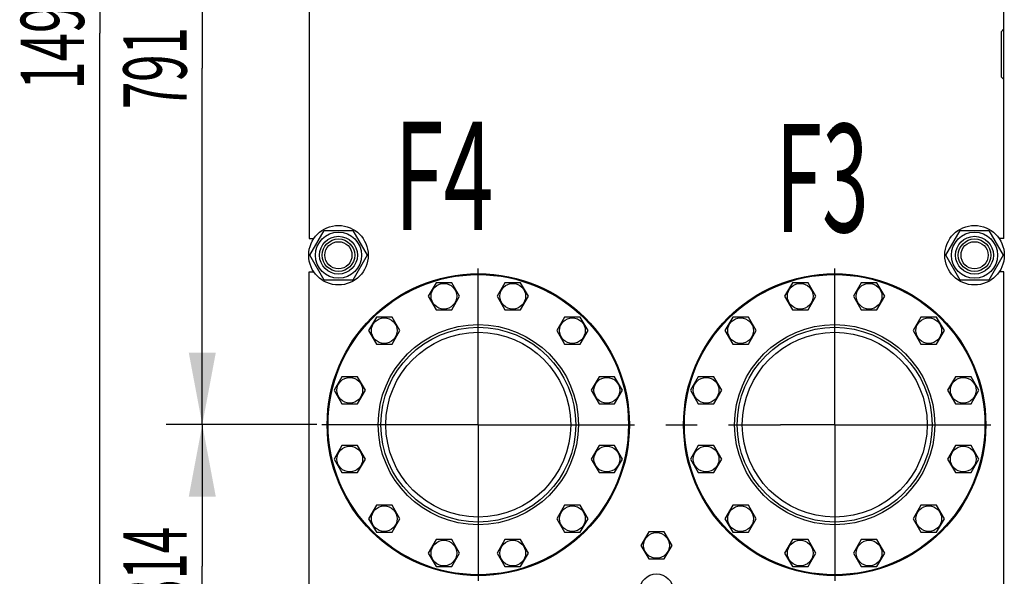
# Model space of a CAD drawing. Units: millimetres. Extents: x 0 to 10500, y -7 to 7425.
# Drawn here: x 6852 to 8217, y 4572 to 5344 of the extents above; entities that cross this region are included whole.
import ezdxf
from ezdxf.enums import TextEntityAlignment as Align

# ---------------------------------------------------------------- set-up
doc = ezdxf.new("R2010")
doc.units = ezdxf.units.MM
doc.header["$LTSCALE"] = 577.5
doc.linetypes.add('CENTER', pattern=[0.6, 0.375, -0.075, 0.075, -0.075])
doc.layers.get('0').update_dxf_attribs({"linetype": 'CONTINUOUS'})
for name, color, linetype in [('AXIS', 7, 'CONTINUOUS'), ('DIMS', 7, 'CONTINUOUS'), ('NOTES', 7, 'CONTINUOUS')]:
    doc.layers.add(name, color=color, linetype=linetype)
doc.dimstyles.new('DIMSTYLE_2', dxfattribs={"dimtxt": 87.5, "dimasz": 100, "dimexe": 2, "dimexo": 0, "dimgap": 0.875, "dimtad": 1, "dimlfac": 0.8, "dimdsep": 46, "dimtxsty": 'Standard', "dimblk": '_FILLED', "dimblk1": '_FILLED', "dimblk2": '_FILLED', "dimcen": 0.09, "dimclrt": 5, "dimadec": 0, "dimazin": 0, "dimtp": 0.5, "dimtm": 0.5, "dimtfac": 1, "dimtofl": 0, "dimtmove": 0, "dimatfit": 3, "dimldrblk": '_FILLED', "dimfxl": 1, "dimtolj": 1, "dimarcsym": 0})
doc.dimstyles.new('DIMSTYLE_3', dxfattribs={"dimtxt": 87.5, "dimasz": 100, "dimexe": 2, "dimexo": 0, "dimgap": 0.875, "dimtad": 1, "dimlfac": 0.8, "dimdsep": 46, "dimtxsty": 'Standard', "dimblk": '_FILLED', "dimblk1": '_FILLED', "dimblk2": '_FILLED', "dimcen": 0.09, "dimclrt": 5, "dimadec": 0, "dimazin": 0, "dimtp": 0.8, "dimtm": 0.8, "dimtfac": 1, "dimtofl": 0, "dimtmove": 0, "dimatfit": 3, "dimldrblk": '_FILLED', "dimfxl": 1, "dimtolj": 1, "dimarcsym": 0})
doc.dimstyles.new('DIMSTYLE_4', dxfattribs={"dimtxt": 87.5, "dimasz": 100, "dimexe": 2, "dimexo": 0, "dimgap": 0.875, "dimtad": 1, "dimlfac": 0.8, "dimdsep": 46, "dimtxsty": 'Standard', "dimblk": '_FILLED', "dimblk1": '_FILLED', "dimblk2": '_FILLED', "dimcen": 0.09, "dimclrt": 5, "dimadec": 0, "dimazin": 0, "dimtp": 1.2, "dimtm": 1.2, "dimtfac": 1, "dimtofl": 0, "dimtmove": 0, "dimatfit": 3, "dimldrblk": '_FILLED', "dimfxl": 1, "dimtolj": 1, "dimarcsym": 0})

# ---------------------------------------------------------------- blocks, each defined once
blk = doc.blocks.new('_FILLED')
at = {"color": 0, "linetype": 'ByBlock'}
blk.add_solid([(0, 0), (-1, 0.1875), (-1, -0.1875)], dxfattribs=at)
blk = doc.blocks.new('*D4')
at = {"layer": 'DIMS', "color": 2, "linetype": 'Continuous'}
for p, q in [((7264.1, 4782.6), (7055.4, 4782.6)), ((7105.4, 4782.6), (7105.4, 4586.3)), ((7105.4, 4390.1), (7105.4, 4586.3)), ((7253.4, 4390.1), (7055.4, 4390.1))]:
    blk.add_line(p, q, dxfattribs=at)
at = {"layer": 'DIMS', "color": 2, "linetype": 'Continuous', "xscale": 100, "yscale": 100, "zscale": 100}
for p, rotation in [((7105.4, 4782.6), 90), ((7105.4, 4390.1), 270)]:
    blk.add_blockref('_FILLED', p, dxfattribs=dict(at, rotation=rotation))
at = {"layer": 'DIMS', "color": 5, "linetype": 'Continuous', "width": 0.548177}
blk.add_text('314', height=87.5, rotation=90, dxfattribs=at).set_placement((7083.6, 4586.3), align=Align.CENTER)
blk = doc.blocks.new('*D5')
at = {"layer": 'DIMS', "color": 2, "linetype": 'Continuous'}
for p, q in [((7269.9, 5771.3), (7055.4, 5771.3)), ((7105.4, 5771.3), (7105.4, 5277)), ((7105.4, 4782.6), (7105.4, 5277)), ((7264.1, 4782.6), (7055.4, 4782.6))]:
    blk.add_line(p, q, dxfattribs=at)
at = {"layer": 'DIMS', "color": 2, "linetype": 'Continuous', "xscale": 100, "yscale": 100, "zscale": 100}
for p, rotation in [((7105.4, 5771.3), 90), ((7105.4, 4782.6), 270)]:
    blk.add_blockref('_FILLED', p, dxfattribs=dict(at, rotation=rotation))
at = {"layer": 'DIMS', "color": 5, "linetype": 'Continuous', "width": 0.572917}
blk.add_text('791', height=87.5, rotation=90, dxfattribs=at).set_placement((7083.6, 5277), align=Align.CENTER)
blk = doc.blocks.new('*D6')
at = {"layer": 'DIMS', "color": 2, "linetype": 'Continuous'}
for p, q in [((7674.7, 6261.3), (6913.3, 6261.3)), ((6963.3, 6261.3), (6963.3, 5325.7)), ((6963.3, 4390.1), (6963.3, 5325.7)), ((7253.4, 4390.1), (6913.3, 4390.1))]:
    blk.add_line(p, q, dxfattribs=at)
at = {"layer": 'DIMS', "color": 2, "linetype": 'Continuous', "xscale": 100, "yscale": 100, "zscale": 100}
for p, rotation in [((6963.3, 6261.3), 90), ((6963.3, 4390.1), 270)]:
    blk.add_blockref('_FILLED', p, dxfattribs=dict(at, rotation=rotation))
at = {"layer": 'DIMS', "color": 5, "linetype": 'Continuous', "width": 0.59082}
blk.add_text('1497', height=87.5, rotation=90, dxfattribs=at).set_placement((6941.5, 5325.7), align=Align.CENTER)

msp = doc.modelspace()

# ---------------------------------------------------------------- linework, layer by layer
at = {"color": 7, "linetype": 'Continuous'}
for p, q in [((7253.433, 5513.214), (7253.433, 5040.714)), ((8215.933, 5040.714), (8215.933, 5513.214)), ((8215.933, 5331.339), (8212.183, 5327.589)), ((8212.183, 5327.589), (8212.183, 5265.089)), ((8212.183, 5265.089), (8215.933, 5261.339)), ((7254.366, 5017.589), (7274.212, 5051.964)), ((7274.212, 5051.964), (7313.905, 5051.964)), ((7313.905, 5051.964), (7333.751, 5017.589)), ((8135.616, 5017.589), (8155.462, 5051.964)), ((8155.462, 5051.964), (8195.155, 5051.964)), ((8195.155, 5051.964), (8215.001, 5017.589)), ((7253.433, 5040.714), (7259.901, 5040.714)), ((8215.933, 5040.714), (8209.466, 5040.714)), ((7274.212, 4983.214), (7254.366, 5017.589)), ((7333.751, 5017.589), (7313.905, 4983.214)), ((8155.462, 4983.214), (8135.616, 5017.589)), ((8215.001, 5017.589), (8195.155, 4983.214)), ((7253.433, 4390.089), (7253.433, 4994.464)), ((7253.433, 4994.464), (7259.901, 4994.464)), ((8215.933, 4994.464), (8209.466, 4994.464)), ((8215.933, 4390.089), (8215.933, 4994.464)), ((7313.905, 4983.214), (7274.212, 4983.214)), ((7429.263, 4979.432), (7418.438, 4960.682)), ((7450.914, 4979.432), (7429.263, 4979.432)), ((7461.739, 4960.682), (7450.914, 4979.432)), ((7524.703, 4979.432), (7513.878, 4960.682)), ((7546.354, 4979.432), (7524.703, 4979.432)), ((7557.179, 4960.682), (7546.354, 4979.432)), ((7923.013, 4979.432), (7912.188, 4960.682)), ((7944.664, 4979.432), (7923.013, 4979.432)), ((7955.489, 4960.682), (7944.664, 4979.432)), ((8018.453, 4979.432), (8007.628, 4960.682)), ((8040.104, 4979.432), (8018.453, 4979.432)), ((8050.929, 4960.682), (8040.104, 4979.432)), ((8195.155, 4983.214), (8155.462, 4983.214)), ((7418.438, 4960.682), (7429.263, 4941.932)), ((7450.914, 4941.932), (7461.739, 4960.682)), ((7513.878, 4960.682), (7524.703, 4941.932)), ((7546.354, 4941.932), (7557.179, 4960.682)), ((7912.188, 4960.682), (7923.013, 4941.932)), ((7944.664, 4941.932), (7955.489, 4960.682)), ((8007.628, 4960.682), (8018.453, 4941.932)), ((8040.104, 4941.932), (8050.929, 4960.682)), ((7429.263, 4941.932), (7450.914, 4941.932)), ((7524.703, 4941.932), (7546.354, 4941.932)), ((7923.013, 4941.932), (7944.664, 4941.932)), ((8018.453, 4941.932), (8040.104, 4941.932)), ((7346.61, 4931.712), (7335.785, 4912.962)), ((7368.261, 4931.712), (7346.61, 4931.712)), ((7379.086, 4912.962), (7368.261, 4931.712)), ((7607.356, 4931.712), (7596.531, 4912.962)), ((7629.007, 4931.712), (7607.356, 4931.712)), ((7639.832, 4912.962), (7629.007, 4931.712)), ((7840.36, 4931.712), (7829.535, 4912.962)), ((7862.011, 4931.712), (7840.36, 4931.712)), ((7872.836, 4912.962), (7862.011, 4931.712)), ((8101.106, 4931.712), (8090.281, 4912.962)), ((8122.757, 4931.712), (8101.106, 4931.712)), ((8133.582, 4912.962), (8122.757, 4931.712)), ((7335.785, 4912.962), (7346.61, 4894.212)), ((7368.261, 4894.212), (7379.086, 4912.962)), ((7596.531, 4912.962), (7607.356, 4894.212)), ((7629.007, 4894.212), (7639.832, 4912.962)), ((7829.535, 4912.962), (7840.36, 4894.212)), ((7862.011, 4894.212), (7872.836, 4912.962)), ((8090.281, 4912.962), (8101.106, 4894.212)), ((8122.757, 4894.212), (8133.582, 4912.962)), ((7346.61, 4894.212), (7368.261, 4894.212)), ((7607.356, 4894.212), (7629.007, 4894.212)), ((7840.36, 4894.212), (7862.011, 4894.212)), ((8101.106, 4894.212), (8122.757, 4894.212)), ((7298.891, 4849.059), (7288.065, 4830.309)), ((7320.541, 4849.059), (7298.891, 4849.059)), ((7331.366, 4830.309), (7320.541, 4849.059)), ((7655.076, 4849.059), (7644.25, 4830.309)), ((7676.726, 4849.059), (7655.076, 4849.059)), ((7687.552, 4830.309), (7676.726, 4849.059)), ((7792.641, 4849.059), (7781.815, 4830.309)), ((7814.291, 4849.059), (7792.641, 4849.059)), ((7825.116, 4830.309), (7814.291, 4849.059)), ((8148.826, 4849.059), (8138, 4830.309)), ((8170.476, 4849.059), (8148.826, 4849.059)), ((8181.302, 4830.309), (8170.476, 4849.059)), ((7288.065, 4830.309), (7298.891, 4811.559)), ((7320.541, 4811.559), (7331.366, 4830.309)), ((7644.25, 4830.309), (7655.076, 4811.559)), ((7676.726, 4811.559), (7687.552, 4830.309)), ((7781.815, 4830.309), (7792.641, 4811.559)), ((7814.291, 4811.559), (7825.116, 4830.309)), ((8138, 4830.309), (8148.826, 4811.559)), ((8170.476, 4811.559), (8181.302, 4830.309)), ((7298.891, 4811.559), (7320.541, 4811.559)), ((7655.076, 4811.559), (7676.726, 4811.559)), ((7792.641, 4811.559), (7814.291, 4811.559)), ((8148.826, 4811.559), (8170.476, 4811.559)), ((7298.891, 4753.62), (7288.065, 4734.87)), ((7320.541, 4753.62), (7298.891, 4753.62)), ((7331.366, 4734.87), (7320.541, 4753.62)), ((7655.076, 4753.62), (7644.25, 4734.87)), ((7676.726, 4753.62), (7655.076, 4753.62)), ((7687.552, 4734.87), (7676.726, 4753.62)), ((7792.641, 4753.62), (7781.815, 4734.87)), ((7814.291, 4753.62), (7792.641, 4753.62)), ((7825.116, 4734.87), (7814.291, 4753.62)), ((8148.826, 4753.62), (8138, 4734.87)), ((8170.476, 4753.62), (8148.826, 4753.62)), ((8181.302, 4734.87), (8170.476, 4753.62)), ((7288.065, 4734.87), (7298.891, 4716.12)), ((7320.541, 4716.12), (7331.366, 4734.87)), ((7644.25, 4734.87), (7655.076, 4716.12)), ((7676.726, 4716.12), (7687.552, 4734.87)), ((7781.815, 4734.87), (7792.641, 4716.12)), ((7814.291, 4716.12), (7825.116, 4734.87)), ((8138, 4734.87), (8148.826, 4716.12)), ((8170.476, 4716.12), (8181.302, 4734.87)), ((7298.891, 4716.12), (7320.541, 4716.12)), ((7655.076, 4716.12), (7676.726, 4716.12)), ((7792.641, 4716.12), (7814.291, 4716.12)), ((8148.826, 4716.12), (8170.476, 4716.12)), ((7346.61, 4670.967), (7335.785, 4652.217)), ((7368.261, 4670.967), (7346.61, 4670.967)), ((7379.086, 4652.217), (7368.261, 4670.967)), ((7607.356, 4670.967), (7596.531, 4652.217)), ((7629.007, 4670.967), (7607.356, 4670.967)), ((7639.832, 4652.217), (7629.007, 4670.967)), ((7840.36, 4670.967), (7829.535, 4652.217)), ((7862.011, 4670.967), (7840.36, 4670.967)), ((7872.836, 4652.217), (7862.011, 4670.967)), ((8101.106, 4670.967), (8090.281, 4652.217)), ((8122.757, 4670.967), (8101.106, 4670.967)), ((8133.582, 4652.217), (8122.757, 4670.967)), ((7335.785, 4652.217), (7346.61, 4633.467)), ((7368.261, 4633.467), (7379.086, 4652.217)), ((7596.531, 4652.217), (7607.356, 4633.467)), ((7629.007, 4633.467), (7639.832, 4652.217)), ((7829.535, 4652.217), (7840.36, 4633.467)), ((7862.011, 4633.467), (7872.836, 4652.217)), ((8090.281, 4652.217), (8101.106, 4633.467)), ((8122.757, 4633.467), (8133.582, 4652.217)), ((7346.61, 4633.467), (7368.261, 4633.467)), ((7607.356, 4633.467), (7629.007, 4633.467)), ((7723.858, 4633.839), (7713.033, 4615.089)), ((7745.509, 4633.839), (7723.858, 4633.839)), ((7756.334, 4615.089), (7745.509, 4633.839)), ((7840.36, 4633.467), (7862.011, 4633.467)), ((8101.106, 4633.467), (8122.757, 4633.467)), ((7429.263, 4623.247), (7418.438, 4604.497)), ((7450.914, 4623.247), (7429.263, 4623.247)), ((7461.739, 4604.497), (7450.914, 4623.247)), ((7524.703, 4623.247), (7513.878, 4604.497)), ((7546.354, 4623.247), (7524.703, 4623.247)), ((7557.179, 4604.497), (7546.354, 4623.247)), ((7713.033, 4615.089), (7723.858, 4596.339)), ((7745.509, 4596.339), (7756.334, 4615.089)), ((7923.013, 4623.247), (7912.188, 4604.497)), ((7944.664, 4623.247), (7923.013, 4623.247)), ((7955.489, 4604.497), (7944.664, 4623.247)), ((8018.453, 4623.247), (8007.628, 4604.497)), ((8040.104, 4623.247), (8018.453, 4623.247)), ((8050.929, 4604.497), (8040.104, 4623.247)), ((7418.438, 4604.497), (7429.263, 4585.747)), ((7450.914, 4585.747), (7461.739, 4604.497)), ((7513.878, 4604.497), (7524.703, 4585.747)), ((7546.354, 4585.747), (7557.179, 4604.497)), ((7912.188, 4604.497), (7923.013, 4585.747)), ((7944.664, 4585.747), (7955.489, 4604.497)), ((8007.628, 4604.497), (8018.453, 4585.747)), ((8040.104, 4585.747), (8050.929, 4604.497)), ((7429.263, 4585.747), (7450.914, 4585.747)), ((7524.703, 4585.747), (7546.354, 4585.747)), ((7723.858, 4596.339), (7745.509, 4596.339)), ((7923.013, 4585.747), (7944.664, 4585.747)), ((8018.453, 4585.747), (8040.104, 4585.747))]:
    msp.add_line(p, q, dxfattribs=at)
for centre, radius in [((7294.058, 5017.589), 41.25), ((7294.058, 5017.589), 31.938), ((8175.308, 5017.589), 41.25), ((8175.308, 5017.589), 31.938), ((7294.058, 5017.589), 26.25), ((7294.058, 5017.589), 22.5), ((7294.058, 5017.589), 18.75), ((8175.308, 5017.589), 26.25), ((8175.308, 5017.589), 22.5), ((8175.308, 5017.589), 18.75), ((7487.808, 4782.589), 209.375), ((7487.808, 4782.589), 208.125), ((7981.558, 4782.589), 209.375), ((7981.558, 4782.589), 208.125), ((7440.089, 4960.682), 17.812), ((7535.528, 4960.682), 17.812), ((7933.839, 4960.682), 17.812), ((8029.278, 4960.682), 17.812), ((7357.436, 4912.962), 17.812), ((7618.181, 4912.962), 17.812), ((7851.186, 4912.962), 17.812), ((8111.931, 4912.962), 17.812), ((7487.808, 4782.589), 138.75), ((7487.808, 4782.589), 135), ((7981.558, 4782.589), 138.75), ((7981.558, 4782.589), 135), ((7487.808, 4782.589), 128.125), ((7981.558, 4782.589), 128.125), ((7309.716, 4830.309), 17.812), ((7665.901, 4830.309), 17.812), ((7803.466, 4830.309), 17.812), ((8159.651, 4830.309), 17.812), ((7309.716, 4734.87), 17.812), ((7665.901, 4734.87), 17.812), ((7803.466, 4734.87), 17.812), ((8159.651, 4734.87), 17.812), ((7357.436, 4652.217), 17.812), ((7618.181, 4652.217), 17.812), ((7851.186, 4652.217), 17.812), ((8111.931, 4652.217), 17.812), ((7734.683, 4615.089), 17.812), ((7440.089, 4604.497), 17.812), ((7535.528, 4604.497), 17.812), ((7933.839, 4604.497), 17.812), ((8029.278, 4604.497), 17.812), ((7734.683, 4552.589), 23.125)]:
    msp.add_circle(centre, radius, dxfattribs=at)
at = {"layer": 'AXIS', "color": 7, "linetype": 'CENTER'}
for p, q in [((7487.808, 4782.589), (7487.808, 5021.634)), ((7981.558, 4782.589), (7981.558, 5016.674)), ((7487.808, 4782.589), (7264.123, 4782.589)), ((7487.808, 4782.589), (7906.558, 4782.589)), ((7487.808, 4782.589), (7487.808, 4560.351)), ((7981.558, 4782.589), (7906.558, 4782.589)), ((7981.558, 4782.589), (8208.182, 4782.589)), ((7981.558, 4782.589), (7981.558, 4547.124))]:
    msp.add_line(p, q, dxfattribs=at)

# ---------------------------------------------------------------- texts
at = {"layer": 'NOTES', "color": 5, "linetype": 'Continuous', "oblique": 15}
for s, width, p in [('F4', 0.607422, (7371.205, 5052.673)), ('F3', 0.570312, (7899.665, 5049.64))]:
    msp.add_text(s, height=150, dxfattribs=dict(at, width=width)).set_placement(p)

# ---------------------------------------------------------------- dimensions: what is measured, and where the dimension line sits
at = {"layer": 'DIMS', "color": 2, "linetype": 'Continuous'}
for base, p1, p2, angle, dimstyle, picture, middle in [((6963.349, 4390.089), (7674.683, 6261.339), (7253.433, 4390.089), 270, 'DIMSTYLE_4', '*D6', (6963.349, 5325.714)), ((7105.433, 5771.339), (7264.123, 4782.589), (7269.909, 5771.339), 90, 'DIMSTYLE_3', '*D5', (7105.433, 5276.964)), ((7105.433, 4782.589), (7253.433, 4390.089), (7264.123, 4782.589), 90, 'DIMSTYLE_2', '*D4', (7105.433, 4586.339))]:
    dim = msp.add_linear_dim(base=base, p1=p1, p2=p2, angle=angle, dimstyle=dimstyle, dxfattribs=at)
    dim.commit()
    dim.dimension.update_dxf_attribs({"geometry": picture, "text_midpoint": middle, "dimtype": 160})

doc.saveas('drawing.dxf')
